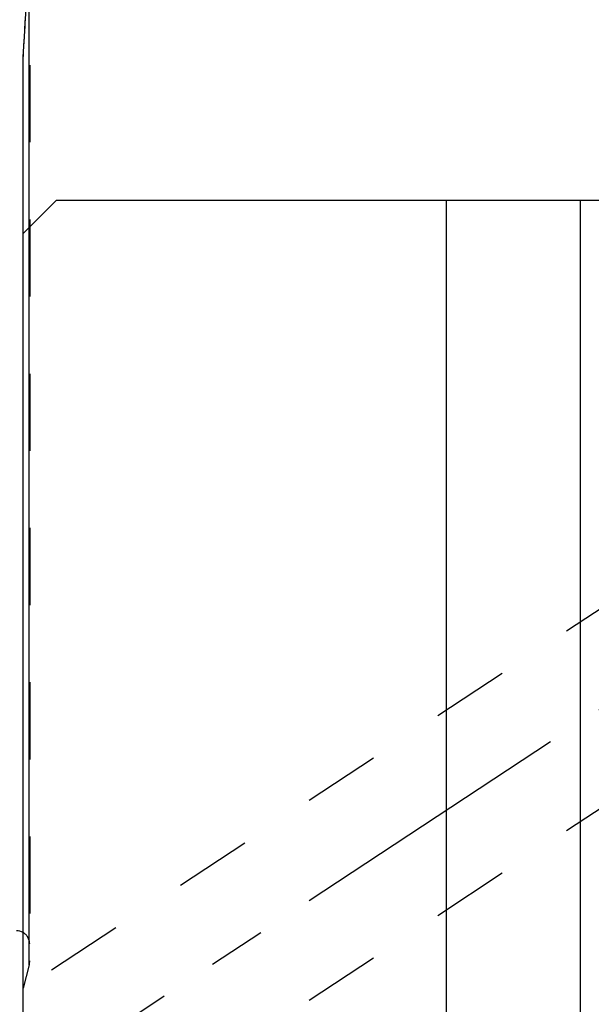
# Model space of a CAD drawing. Units: millimetres. Extents: x 0 to 420, y 0 to 297.
# Drawn here: x 163 to 180, y 121 to 151 of the extents above; entities that cross this region are included whole.
import ezdxf
from ezdxf.enums import TextEntityAlignment as Align

# ---------------------------------------------------------------- set-up
doc = ezdxf.new("R2010")
doc.units = ezdxf.units.MM
doc.header["$LTSCALE"] = 23.1
doc.linetypes.add('CENTER', pattern=[0.6, 0.375, -0.075, 0.075, -0.075])
doc.linetypes.add('HIDDEN', pattern=[0.2, 0.1, -0.1])
doc.layers.get('0').update_dxf_attribs({"linetype": 'CONTINUOUS'})
for name, color, linetype in [('30338793_AXIS', 7, 'CONTINUOUS'), ('30338793_CL', 7, 'CONTINUOUS'), ('30338793_DIM', 7, 'CONTINUOUS'), ('30338793_HL', 7, 'CONTINUOUS')]:
    doc.layers.add(name, color=color, linetype=linetype)
doc.styles.get("Standard").update_dxf_attribs({"font": 'TXT.SHX', "width": 0.7})
doc.dimstyles.new('DIMSTYLE_1', dxfattribs={"dimtxt": 3.5, "dimasz": 3.5, "dimexe": 0.18, "dimexo": 0.0625, "dimgap": 0.09, "dimtad": 1, "dimdec": 3, "dimdsep": 46, "dimtxsty": 'STANDARD', "dimblk": '_FILLED', "dimblk1": '_FILLED', "dimblk2": '_FILLED', "dimcen": 0.09, "dimclrt": 2, "dimadec": 0, "dimazin": 0, "dimtp": 0.1, "dimtm": 0.1, "dimtfac": 1, "dimtdec": 3, "dimtofl": 0, "dimtmove": 0, "dimatfit": 3, "dimldrblk": '_FILLED', "dimfxl": 1, "dimtolj": 1, "dimarcsym": 0})

# ---------------------------------------------------------------- blocks, each defined once
blk = doc.blocks.new('_FILLED')
at = {"color": 0, "linetype": 'BYBLOCK'}
blk.add_solid([(0, 0), (-1, 0.125), (-1, -0.125)], dxfattribs=at)
blk = doc.blocks.new('*D7')
at = {"layer": '30338793_DIM', "color": 3, "linetype": 'CONTINUOUS'}
for p, q in [((48.171, 162.261), (48.171, 168.261)), ((48.171, 168.261), (48.171, 158.261)), ((202.971, 162.261), (46.671, 162.261)), ((48.171, 137.784), (48.171, 158.261)), ((202.971, 154.261), (46.671, 154.261)), ((48.171, 154.261), (48.171, 137.784))]:
    blk.add_line(p, q, dxfattribs=at)
at = {"layer": '30338793_DIM', "color": 3, "linetype": 'CONTINUOUS', "xscale": 3.5, "yscale": 3.5, "zscale": 3.5}
for p, rotation in [((48.171, 162.261), 270), ((48.171, 154.261), 90)]:
    blk.add_blockref('_FILLED', p, dxfattribs=dict(at, rotation=rotation))
at = {"layer": '30338793_DIM', "color": 2, "linetype": 'CONTINUOUS'}
for s, width, p in [('x1', 0.642857, (47.296, 148.034)), ('8', 0.785714, (47.296, 143.534)), ('M', 0.857143, (47.296, 140.784))]:
    blk.add_text(s, height=3.5, rotation=90, dxfattribs=dict(at, width=width)).set_placement(p, align=Align.RIGHT)

msp = doc.modelspace()

# ---------------------------------------------------------------- linework, layer by layer
at = {"layer": '30338793_AXIS', "color": 3, "linetype": 'CENTER'}
msp.add_line((159.9706, 116.8202), (187.0062, 134.6091), dxfattribs=at)
at = {"layer": '30338793_CL', "color": 9, "linetype": 'CONTINUOUS'}
msp.add_line((163.1569, 122.5112), (163.1569, 153.271), dxfattribs=at)
at = {"layer": '30338793_CL', "color": 7, "linetype": 'CONTINUOUS'}
for p, q in [((162.9706, 108.2612), (162.9706, 149.5941)), ((162.9706, 144.4112), (163.9706, 145.4112)), ((163.9706, 145.4112), (181.1206, 145.4112)), ((175.6706, 108.2612), (175.6706, 145.4112)), ((179.6706, 145.4112), (179.6706, 115.1894))]:
    msp.add_line(p, q, dxfattribs=at)
for centre, radius, start, end in [((22.995, 158.5324), 140.2607, 356.346303, 357.85023), ((162.7706, 123.1362), 0.4, 60, 90)]:
    msp.add_arc(centre, radius, start, end, dxfattribs=at)
at = {"layer": '30338793_HL', "color": 6, "linetype": 'HIDDEN'}
for p, q in [((163.1706, 154.0766), (163.1706, 122.6347)), ((181.1962, 133.7788), (162.9705, 121.7867)), ((181.1959, 127.7934), (162.9706, 115.8015)), ((163.1569, 122.5112), (162.9706, 121.8156)), ((163.1706, 122.6147), (163.1706, 122.6347))]:
    msp.add_line(p, q, dxfattribs=at)
for centre, radius, start, end in [((19.9806, 158.708), 143.2801, 356.353037, 356.84322), ((162.7706, 123.1362), 0.4, 0, 60), ((162.7706, 122.6147), 0.4, 345, 360)]:
    msp.add_arc(centre, radius, start, end, dxfattribs=at)

# ---------------------------------------------------------------- dimensions: what is measured, and where the dimension line sits
at = {"layer": '30338793_DIM', "color": 3, "linetype": 'CONTINUOUS'}
dim = msp.add_linear_dim(base=(48.1706, 162.2612), p1=(202.9706, 154.2612), p2=(202.9706, 162.2612), angle=90, text='M<>x1', dimstyle='DIMSTYLE_1', dxfattribs=at)
dim.commit()
dim.dimension.update_dxf_attribs({"geometry": '*D7', "text_midpoint": (47.1698, 139.5564), "dimtype": 160})

doc.saveas('drawing.dxf')
